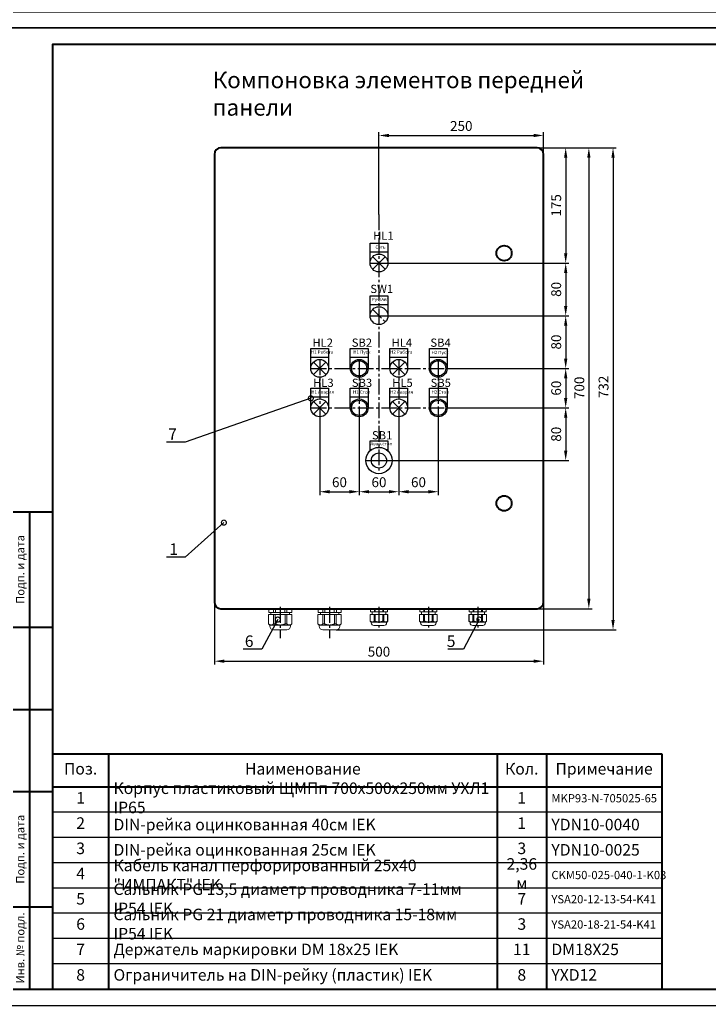
# Model space of a CAD drawing. Units: millimetres. Extents: x 2850 to 5627, y -13987 to 4427.
# Drawn here: x 3280 to 3489, y -13689 to -13390 of the extents above; entities that cross this region are included whole.
import ezdxf
from ezdxf import colors
from ezdxf.entities.mleader import LeaderData, LeaderLine
from ezdxf.enums import TextEntityAlignment as Align
from ezdxf.math import Vec2, Vec3

# ---------------------------------------------------------------- set-up
doc = ezdxf.new("R2010")
doc.units = ezdxf.units.MM
doc.linetypes.add('CENTER2', pattern=[28.575, 19.05, -3.175, 3.175, -3.175])
doc.linetypes.add('JIS_02_0.7', pattern=[1.35, 0.75, -0.6])
doc.layers.add('Рамка', color=7, linetype='Continuous')
doc.layers.add('Схемы', color=7, linetype='Continuous')
doc.styles.add('GOST', font='GOST.ttf')
doc.styles.get("Standard").update_dxf_attribs({"font": 'arial.ttf'})
doc.dimstyles.new('GOST', dxfattribs={"dimtxt": 3, "dimasz": 3, "dimexe": 3, "dimexo": 1.5, "dimgap": 1, "dimtad": 1, "dimtoh": 1, "dimdec": 1, "dimdsep": 46, "dimtxsty": 'GOST', "dimcen": -2.5, "dimadec": 0, "dimazin": 0, "dimtm": 1e-09, "dimtfac": 1, "dimtdec": 1, "dimtmove": 0, "dimatfit": 3, "dimfxl": 1, "dimarcsym": 0})

# ---------------------------------------------------------------- blocks, each defined once
blk = doc.blocks.new('GOST_A3_H1')
at = {"layer": 'Defpoints'}
blk.add_lwpolyline([(0, -297), (420, -297), (420, 0), (0, 0)], close=True, dxfattribs=at)
at = {"layer": 'Рамка', "lineweight": 40}
for p, q in [((8, -147), (20, -147)), ((13, -147), (13, -292)), ((8, -182), (20, -182)), ((8, -207), (20, -207)), ((8, -232), (20, -232)), ((8, -267), (20, -267)), ((8, -292), (20, -292))]:
    blk.add_line(p, q, dxfattribs=at)
blk.add_lwpolyline([(415, -5), (20, -5), (20, -292), (415, -292), (415, -5)], dxfattribs=at)
at = {"layer": 'Рамка', "ltscale": 100, "char_height": 2.5, "attachment_point": 5, "rotation": 90, "style": 'GOST'}
for s, insert, width in [('Подп. и дата', (10.5, -164.5), 35), ('Подп. и дата', (10.5, -249.5), 35), ('Инв. № подл.', (10.5, -279.5), 25)]:
    blk.add_mtext(s, dxfattribs=dict(at, insert=insert, width=width))
at = {"layer": 'Рамка', "style": 'GOST'}
for tag, height, p in [('COD', 5, (354.54, -245.08)), ('DES', 2.5, (258.5, -264.5)), ('D_DATA', 2.5, (290, -264.5)), ('C_DATA', 2.5, (290, -269.5)), ('RAW', 4, (329.74, -285.36)), ('SUP', 4, (390, -284.5)), ('APR', 2.5, (258.5, -289.5)), ('A_DATA', 2.5, (290, -289.5))]:
    blk.add_attdef(tag, text='', height=height, dxfattribs=at).set_placement(p, align=Align.MIDDLE_CENTER)
at = {"layer": 'Рамка', "lineweight": 30, "flags": 104}
blk.add_attdef('NAM', text='', height=4, dxfattribs=at).set_placement((329.43, -264.83), align=Align.MIDDLE_CENTER)
blk = doc.blocks.new('_DotSmall')
at = {"color": 0, "linetype": 'ByBlock', "const_width": 0.5}
blk.add_lwpolyline([(-0.0625, 0, 1), (0.0625, 0, 1)], format="xyb", close=True, dxfattribs=at)
blk = doc.blocks.new('*D927')
at = {"color": 0, "lineweight": -2, "ltscale": 0.25, "transparency": 16777216}
for p, q in [((3339.02, -13567.03), (3339.02, -13585.98)), ((3439.02, -13567.03), (3439.02, -13585.98)), ((3342.02, -13584.98), (3436.02, -13584.98))]:
    blk.add_line(p, q, dxfattribs=at)
at = {"color": 0, "ltscale": 0.25, "transparency": 16777216}
for points in [[(3342.02, -13584.48), (3342.02, -13585.48), (3339.02, -13584.98)], [(3436.02, -13584.48), (3436.02, -13585.48), (3439.02, -13584.98)]]:
    blk.add_solid(points, dxfattribs=at)
at = {"layer": 'Defpoints', "color": 0, "ltscale": 0.25, "transparency": 16777216}
for p in [(3339.02, -13567.03), (3439.02, -13567.03), (3439.02, -13584.98)]:
    blk.add_point(p, dxfattribs=at)
at = {"color": 0, "ltscale": 0.25, "transparency": 16777216, "insert": (3389.02, -13582.48), "char_height": 3, "attachment_point": 5, "style": 'GOST'}
blk.add_mtext('500', dxfattribs=at)
blk = doc.blocks.new('*D928')
at = {"color": 0, "lineweight": -2, "ltscale": 0.25, "transparency": 16777216}
for p, q in [((3437.02, -13429.03), (3461.11, -13429.03)), ((3460.11, -13432.03), (3460.11, -13572.43)), ((3376.05, -13575.43), (3461.11, -13575.43))]:
    blk.add_line(p, q, dxfattribs=at)
at = {"color": 0, "ltscale": 0.25, "transparency": 16777216}
for points in [[(3459.61, -13432.03), (3460.61, -13432.03), (3460.11, -13429.03)], [(3459.61, -13572.43), (3460.61, -13572.43), (3460.11, -13575.43)]]:
    blk.add_solid(points, dxfattribs=at)
at = {"layer": 'Defpoints', "color": 0, "ltscale": 0.25, "transparency": 16777216}
for p in [(3437.02, -13429.03), (3376.05, -13575.43), (3460.11, -13575.43)]:
    blk.add_point(p, dxfattribs=at)
at = {"color": 0, "ltscale": 0.25, "transparency": 16777216, "insert": (3457.61, -13501.66), "char_height": 3, "attachment_point": 5, "rotation": 90, "style": 'GOST'}
blk.add_mtext('732', dxfattribs=at)
blk = doc.blocks.new('*D929')
at = {"layer": 'Defpoints', "color": 0, "transparency": 16777216}
for p in [(3437.02, -13429.03), (3389.02, -13464.03), (3445.73, -13464.03)]:
    blk.add_point(p, dxfattribs=at)
at = {"layer": 'Схемы', "color": 0, "lineweight": -2, "transparency": 16777216}
for p, q in [((3437.02, -13429.03), (3446.73, -13429.03)), ((3445.73, -13432.03), (3445.73, -13461.03)), ((3389.02, -13464.03), (3446.73, -13464.03))]:
    blk.add_line(p, q, dxfattribs=at)
at = {"layer": 'Схемы', "color": 0, "transparency": 16777216}
for points in [[(3445.23, -13432.03), (3446.23, -13432.03), (3445.73, -13429.03)], [(3445.23, -13461.03), (3446.23, -13461.03), (3445.73, -13464.03)]]:
    blk.add_solid(points, dxfattribs=at)
at = {"layer": 'Схемы', "color": 0, "transparency": 16777216, "insert": (3443.23, -13446.51), "char_height": 3, "attachment_point": 5, "rotation": 90, "style": 'GOST'}
blk.add_mtext('175', dxfattribs=at)
blk = doc.blocks.new('*D930')
at = {"layer": 'Defpoints', "color": 0, "transparency": 16777216}
for p in [(3386.32, -13480.03), (3409.72, -13496.03), (3445.73, -13496.03)]:
    blk.add_point(p, dxfattribs=at)
at = {"layer": 'Схемы', "color": 0, "lineweight": -2, "transparency": 16777216}
for p, q in [((3386.32, -13480.03), (3446.73, -13480.03)), ((3445.73, -13483.03), (3445.73, -13493.03)), ((3409.72, -13496.03), (3446.73, -13496.03))]:
    blk.add_line(p, q, dxfattribs=at)
at = {"layer": 'Схемы', "color": 0, "transparency": 16777216}
for points in [[(3445.23, -13483.03), (3446.23, -13483.03), (3445.73, -13480.03)], [(3445.23, -13493.03), (3446.23, -13493.03), (3445.73, -13496.03)]]:
    blk.add_solid(points, dxfattribs=at)
at = {"layer": 'Схемы', "color": 0, "transparency": 16777216, "insert": (3443.23, -13488.03), "char_height": 3, "attachment_point": 5, "rotation": 90, "style": 'GOST'}
blk.add_mtext('80', dxfattribs=at)
blk = doc.blocks.new('*D931')
at = {"layer": 'Defpoints', "color": 0, "transparency": 16777216}
for p in [(3409.72, -13496.03), (3409.72, -13508.03), (3445.73, -13508.03)]:
    blk.add_point(p, dxfattribs=at)
at = {"layer": 'Схемы', "color": 0, "lineweight": -2, "transparency": 16777216}
for p, q in [((3409.72, -13496.03), (3446.73, -13496.03)), ((3445.73, -13499.03), (3445.73, -13505.03)), ((3409.72, -13508.03), (3446.73, -13508.03))]:
    blk.add_line(p, q, dxfattribs=at)
at = {"layer": 'Схемы', "color": 0, "transparency": 16777216}
for points in [[(3445.23, -13499.03), (3446.23, -13499.03), (3445.73, -13496.03)], [(3445.23, -13505.03), (3446.23, -13505.03), (3445.73, -13508.03)]]:
    blk.add_solid(points, dxfattribs=at)
at = {"layer": 'Схемы', "color": 0, "transparency": 16777216, "insert": (3443.23, -13502.03), "char_height": 3, "attachment_point": 5, "rotation": 90, "style": 'GOST'}
blk.add_mtext('60', dxfattribs=at)
blk = doc.blocks.new('*D932')
at = {"layer": 'Defpoints', "color": 0, "transparency": 16777216}
for p in [(3395.02, -13510.73), (3407.02, -13510.73), (3407.02, -13533.5)]:
    blk.add_point(p, dxfattribs=at)
at = {"layer": 'Схемы', "color": 0, "lineweight": -2, "transparency": 16777216}
for p, q in [((3395.02, -13510.73), (3395.02, -13534.5)), ((3407.02, -13510.73), (3407.02, -13534.5)), ((3398.02, -13533.5), (3404.02, -13533.5))]:
    blk.add_line(p, q, dxfattribs=at)
at = {"layer": 'Схемы', "color": 0, "transparency": 16777216}
for points in [[(3398.02, -13533), (3398.02, -13534), (3395.02, -13533.5)], [(3404.02, -13533), (3404.02, -13534), (3407.02, -13533.5)]]:
    blk.add_solid(points, dxfattribs=at)
at = {"layer": 'Схемы', "color": 0, "transparency": 16777216, "insert": (3401.02, -13531), "char_height": 3, "attachment_point": 5, "style": 'GOST'}
blk.add_mtext('60', dxfattribs=at)
blk = doc.blocks.new('*D933')
at = {"layer": 'Defpoints', "color": 0, "transparency": 16777216}
for p in [(3371.02, -13510.73), (3383.02, -13510.73), (3383.02, -13533.5)]:
    blk.add_point(p, dxfattribs=at)
at = {"layer": 'Схемы', "color": 0, "lineweight": -2, "transparency": 16777216}
for p, q in [((3371.02, -13510.73), (3371.02, -13534.5)), ((3383.02, -13510.73), (3383.02, -13534.5)), ((3374.02, -13533.5), (3380.02, -13533.5))]:
    blk.add_line(p, q, dxfattribs=at)
at = {"layer": 'Схемы', "color": 0, "transparency": 16777216}
for points in [[(3374.02, -13533), (3374.02, -13534), (3371.02, -13533.5)], [(3380.02, -13533), (3380.02, -13534), (3383.02, -13533.5)]]:
    blk.add_solid(points, dxfattribs=at)
at = {"layer": 'Схемы', "color": 0, "transparency": 16777216, "insert": (3377.02, -13531), "char_height": 3, "attachment_point": 5, "style": 'GOST'}
blk.add_mtext('60', dxfattribs=at)
blk = doc.blocks.new('*D934')
at = {"layer": 'Defpoints', "color": 0, "transparency": 16777216}
for p in [(3383.02, -13510.73), (3395.02, -13510.73), (3395.02, -13533.5)]:
    blk.add_point(p, dxfattribs=at)
at = {"layer": 'Схемы', "color": 0, "lineweight": -2, "transparency": 16777216}
for p, q in [((3383.02, -13510.73), (3383.02, -13534.5)), ((3395.02, -13510.73), (3395.02, -13534.5)), ((3386.02, -13533.5), (3392.02, -13533.5))]:
    blk.add_line(p, q, dxfattribs=at)
at = {"layer": 'Схемы', "color": 0, "transparency": 16777216}
for points in [[(3386.02, -13533), (3386.02, -13534), (3383.02, -13533.5)], [(3392.02, -13533), (3392.02, -13534), (3395.02, -13533.5)]]:
    blk.add_solid(points, dxfattribs=at)
at = {"layer": 'Схемы', "color": 0, "transparency": 16777216, "insert": (3389.02, -13531), "char_height": 3, "attachment_point": 5, "style": 'GOST'}
blk.add_mtext('60', dxfattribs=at)
blk = doc.blocks.new('*D935')
at = {"layer": 'Defpoints', "color": 0, "transparency": 16777216}
for p in [(3386.32, -13464.03), (3386.32, -13480.03), (3445.73, -13480.03)]:
    blk.add_point(p, dxfattribs=at)
at = {"layer": 'Схемы', "color": 0, "lineweight": -2, "transparency": 16777216}
for p, q in [((3386.32, -13464.03), (3446.73, -13464.03)), ((3445.73, -13467.03), (3445.73, -13477.03)), ((3386.32, -13480.03), (3446.73, -13480.03))]:
    blk.add_line(p, q, dxfattribs=at)
at = {"layer": 'Схемы', "color": 0, "transparency": 16777216}
for points in [[(3445.23, -13467.03), (3446.23, -13467.03), (3445.73, -13464.03)], [(3445.23, -13477.03), (3446.23, -13477.03), (3445.73, -13480.03)]]:
    blk.add_solid(points, dxfattribs=at)
at = {"layer": 'Схемы', "color": 0, "transparency": 16777216, "insert": (3443.23, -13472.03), "char_height": 3, "attachment_point": 5, "rotation": 90, "style": 'GOST'}
blk.add_mtext('80', dxfattribs=at)
blk = doc.blocks.new('*D936')
at = {"layer": 'Defpoints', "color": 0, "transparency": 16777216}
for p in [(3409.72, -13508.03), (3385.02, -13524.03), (3445.73, -13524.03)]:
    blk.add_point(p, dxfattribs=at)
at = {"layer": 'Схемы', "color": 0, "lineweight": -2, "transparency": 16777216}
for p, q in [((3409.72, -13508.03), (3446.73, -13508.03)), ((3445.73, -13511.03), (3445.73, -13521.03)), ((3385.02, -13524.03), (3446.73, -13524.03))]:
    blk.add_line(p, q, dxfattribs=at)
at = {"layer": 'Схемы', "color": 0, "transparency": 16777216}
for points in [[(3445.23, -13511.03), (3446.23, -13511.03), (3445.73, -13508.03)], [(3445.23, -13521.03), (3446.23, -13521.03), (3445.73, -13524.03)]]:
    blk.add_solid(points, dxfattribs=at)
at = {"layer": 'Схемы', "color": 0, "transparency": 16777216, "insert": (3443.23, -13516.03), "char_height": 3, "attachment_point": 5, "rotation": 90, "style": 'GOST'}
blk.add_mtext('80', dxfattribs=at)
blk = doc.blocks.new('*U87')
for p, q in [((-13.5, 0), (-13.5, 30)), ((-13.5, 30), (13.5, 30)), ((13.5, 30), (13.5, 0)), ((-13.5, 17), (13.5, 17)), ((-9.5, 9.5), (9.5, -9.5)), ((9.5, 9.5), (-9.5, -9.5))]:
    blk.add_line(p, q)
blk.add_circle((0, 0), 13.5)
blk = doc.blocks.new('*U89')
for p, q in [((-13.5, 0), (-13.5, 30)), ((-13.5, 30), (13.5, 30)), ((13.5, 30), (13.5, 0)), ((-13.5, 17), (13.5, 17)), ((-9.5, 9.5), (9.5, -9.5)), ((9.5, 9.5), (-9.5, -9.5))]:
    blk.add_line(p, q)
blk.add_circle((0, 0), 13.5)
blk = doc.blocks.new('BTB60-BA')
for p, q in [((-13.5, 0), (-13.5, 30)), ((-13.5, 30), (13.5, 30)), ((13.5, 30), (13.5, 0)), ((-13.5, 17), (13.5, 17))]:
    blk.add_line(p, q)
for radius in [13.5, 11.5]:
    blk.add_circle((0, 0), radius)
blk = doc.blocks.new('LAY5-BD22')
for p, q in [((-13.5, 0), (-13.5, 30)), ((-13.5, 30), (13.5, 30)), ((13.5, 30), (13.5, 0)), ((-13.5, 17), (13.5, 17))]:
    blk.add_line(p, q)
at = {"linetype": 'CENTER2'}
blk.add_line((-9.5, 9.5), (9.5, -9.5), dxfattribs=at)
blk.add_circle((0, 0), 13.5)
blk = doc.blocks.new('*U88')
for p, q in [((-13.5, 0), (-13.5, 30)), ((-13.5, 30), (13.5, 30)), ((13.5, 30), (13.5, 0)), ((-13.5, 17), (13.5, 17)), ((-9.5, 9.5), (9.5, -9.5)), ((9.5, 9.5), (-9.5, -9.5))]:
    blk.add_line(p, q)
blk.add_circle((0, 0), 13.5)
blk = doc.blocks.new('*U90')
for p, q in [((-13.5, 0), (-13.5, 30)), ((-13.5, 30), (13.5, 30)), ((13.5, 30), (13.5, 0)), ((-13.5, 17), (13.5, 17)), ((-9.5, 9.5), (9.5, -9.5)), ((9.5, 9.5), (-9.5, -9.5))]:
    blk.add_line(p, q)
blk.add_circle((0, 0), 13.5)
blk = doc.blocks.new('*U112')
at = {"color": 0, "linetype": 'Continuous', "lineweight": 0}
for p, q in [((-12.8, 0), (-12.8, -4.6)), ((-12.7, 0), (-12.8, 0)), ((-12.8, 0), (-12.8, 0)), ((-12.8, -4.6), (-12.8, 0)), ((-12.7, 0), (-7.2, 0)), ((-7, 0), (-7.2, 0)), ((-5.8, 0), (-7, 0)), ((-7, 0), (-7, -4.6)), ((-5.6, 0), (-5.8, 0)), ((-5.8, -4.6), (-5.8, 0)), ((-5.6, 0), (0, 0)), ((0, 0), (5.6, 0)), ((5.8, 0), (5.6, 0)), ((7, 0), (5.8, 0)), ((5.8, 0), (5.8, -4.6)), ((7.2, 0), (7, 0)), ((7, -4.6), (7, 0)), ((7.2, 0), (12.7, 0)), ((12.8, 0), (12.7, 0)), ((12.8, 0), (12.8, 0)), ((12.8, 0), (12.8, -4.6)), ((12.8, 0), (12.8, -4.6)), ((-13.3, -18.9), (-13.3, -8.7)), ((-13.3, -8.7), (-13.2, -8.7)), ((-13.2, -8.7), (-13.2, -18.9)), ((-7.3, -8.7), (-13.2, -8.7)), ((-12.8, -4.6), (-12.8, -4.6)), ((-7, -4.6), (-12.8, -4.6)), ((-10.2, -8.7), (-10.2, -4.6)), ((-7.3, -8.7), (-5.9, -8.7)), ((-7.3, -18.9), (-7.3, -8.7)), ((-5.8, -4.6), (-7, -4.6)), ((5.9, -8.7), (-5.9, -8.7)), ((-5.9, -8.7), (-5.9, -18.9)), ((5.8, -4.6), (-5.8, -4.6)), ((7, -4.6), (5.8, -4.6)), ((5.9, -8.7), (7.3, -8.7)), ((5.9, -18.9), (5.9, -8.7)), ((12.8, -4.6), (7, -4.6)), ((13.2, -8.7), (7.3, -8.7)), ((7.3, -8.7), (7.3, -18.9)), ((10.2, -8.7), (10.2, -4.6)), ((12.8, -4.6), (12.8, -4.6)), ((13.2, -8.7), (13.3, -8.7)), ((13.2, -18.9), (13.2, -8.7)), ((13.3, -18.9), (13.3, -8.7)), ((-11.7, -20.4), (-13.3, -18.9)), ((-13.3, -18.9), (-13.2, -18.9)), ((-11.7, -21.4), (-11.7, -20.4)), ((-11.7, -20.4), (11.7, -20.4)), ((-7.6, -25.5), (7.6, -25.5)), ((-7.3, -18.9), (-5.9, -18.9)), ((5.9, -18.9), (7.3, -18.9)), ((11.7, -20.4), (13.3, -18.9)), ((11.7, -21.4), (11.7, -20.4)), ((13.2, -18.9), (13.3, -18.9))]:
    blk.add_line(p, q, dxfattribs=at)
for centre, start, end in [((-7.6, -21.4), 180, 270), ((7.6, -21.4), 270, 0)]:
    blk.add_arc(centre, 4.08, start, end, dxfattribs=at)
for points in [[(-7.3, -18.9), (-10.3, -21.5), (-13.2, -18.9)], [(5.9, -18.9), (0, -21.5), (-5.9, -18.9)], [(13.2, -18.9), (10.3, -21.5), (7.3, -18.9)]]:
    blk.add_rational_spline(points, [1.4462474645, 1.61383837241, 1.4462474645], degree=2, dxfattribs=at)
blk = doc.blocks.new('*D937')
at = {"color": 0, "lineweight": -2, "ltscale": 0.25, "transparency": 16777216}
for p, q in [((3389.02, -13449.24), (3389.02, -13424.28)), ((3392.02, -13425.28), (3436.02, -13425.28)), ((3439.02, -13430.99), (3439.02, -13424.28))]:
    blk.add_line(p, q, dxfattribs=at)
at = {"color": 0, "ltscale": 0.25, "transparency": 16777216}
for points in [[(3392.02, -13424.78), (3392.02, -13425.78), (3389.02, -13425.28)], [(3436.02, -13424.78), (3436.02, -13425.78), (3439.02, -13425.28)]]:
    blk.add_solid(points, dxfattribs=at)
at = {"layer": 'Defpoints', "color": 0, "ltscale": 0.25, "transparency": 16777216}
for p in [(3439.02, -13425.28), (3439.02, -13430.99), (3389.02, -13449.24)]:
    blk.add_point(p, dxfattribs=at)
at = {"color": 0, "ltscale": 0.25, "transparency": 16777216, "insert": (3414.02, -13422.78), "char_height": 3, "attachment_point": 5, "style": 'GOST'}
blk.add_mtext('250', dxfattribs=at)
blk = doc.blocks.new('*U79')
for p, q in [((-13.5, 0), (-13.5, 30)), ((-13.5, 30), (13.5, 30)), ((13.5, 30), (13.5, 0)), ((-13.5, 17), (13.5, 17)), ((-9.5, 9.5), (9.5, -9.5)), ((9.5, 9.5), (-9.5, -9.5))]:
    blk.add_line(p, q)
blk.add_circle((0, 0), 13.5)
blk = doc.blocks.new('*D938')
at = {"color": 0, "lineweight": -2, "ltscale": 0.25, "transparency": 16777216}
for p, q in [((3437.02, -13429.03), (3453.76, -13429.03)), ((3452.76, -13432.03), (3452.76, -13566.03)), ((3437.02, -13569.03), (3453.76, -13569.03))]:
    blk.add_line(p, q, dxfattribs=at)
at = {"color": 0, "ltscale": 0.25, "transparency": 16777216}
for points in [[(3452.26, -13432.03), (3453.26, -13432.03), (3452.76, -13429.03)], [(3452.26, -13566.03), (3453.26, -13566.03), (3452.76, -13569.03)]]:
    blk.add_solid(points, dxfattribs=at)
at = {"layer": 'Defpoints', "color": 0, "ltscale": 0.25, "transparency": 16777216}
for p in [(3437.02, -13429.03), (3437.02, -13569.03), (3452.76, -13569.03)]:
    blk.add_point(p, dxfattribs=at)
at = {"color": 0, "ltscale": 0.25, "transparency": 16777216, "insert": (3450.26, -13501.94), "char_height": 3, "attachment_point": 5, "rotation": 90, "style": 'GOST'}
blk.add_mtext('700', dxfattribs=at)
blk = doc.blocks.new('*U210')
at = {"color": 0, "linetype": 'Continuous', "lineweight": 0}
for p, q in [((-0.689, 0), (-0.685, 0)), ((-0.689, 0), (-0.689, -0.236)), ((-0.685, 0), (-0.672, 0)), ((-0.419, 0), (-0.406, 0)), ((-0.406, 0), (-0.279, 0)), ((-0.406, -0.236), (-0.406, 0)), ((-0.279, 0), (-0.254, 0)), ((-0.279, 0), (-0.279, -0.236)), ((0, 0), (-0.254, 0)), ((0.254, 0), (0, 0)), ((0.254, 0), (0.279, 0)), ((0.279, 0), (0.406, 0)), ((0.279, -0.236), (0.279, 0)), ((0.406, 0), (0.419, 0)), ((0.406, 0), (0.406, -0.236)), ((0.672, 0), (0.419, 0)), ((0.672, 0), (0.685, 0)), ((0.685, 0), (0.689, 0)), ((0.689, 0), (0.689, -0.236)), ((-0.697, -0.354), (-0.699, -0.354)), ((-0.699, -0.909), (-0.699, -0.354)), ((-0.394, -0.354), (-0.697, -0.354)), ((-0.689, -0.236), (-0.685, -0.236)), ((-0.685, -0.236), (-0.406, -0.236)), ((-0.419, 0), (-0.672, 0)), ((-0.551, -0.354), (-0.551, -0.236)), ((-0.406, -0.236), (-0.279, -0.236)), ((-0.303, -0.354), (-0.394, -0.354)), ((-0.394, -0.909), (-0.394, -0.354)), ((0.303, -0.354), (-0.303, -0.354)), ((-0.303, -0.354), (-0.303, -0.909)), ((-0.279, -0.236), (0.279, -0.236)), ((0.279, -0.236), (0.406, -0.236)), ((0.394, -0.354), (0.303, -0.354)), ((0.303, -0.909), (0.303, -0.354)), ((0.394, -0.354), (0.394, -0.909)), ((0.697, -0.354), (0.394, -0.354)), ((0.406, -0.236), (0.685, -0.236)), ((0.551, -0.354), (0.551, -0.236)), ((0.685, -0.236), (0.689, -0.236)), ((0.699, -0.354), (0.697, -0.354)), ((0.699, -0.909), (0.699, -0.354)), ((-0.616, -0.992), (-0.699, -0.909)), ((-0.697, -0.909), (-0.699, -0.909)), ((-0.616, -1.043), (-0.616, -0.992)), ((0.616, -0.992), (-0.616, -0.992)), ((-0.303, -0.909), (-0.394, -0.909)), ((0.394, -0.909), (0.303, -0.909)), ((0.616, -0.992), (0.699, -0.909)), ((0.616, -1.043), (0.616, -0.992)), ((0.699, -0.909), (0.697, -0.909)), ((0.4, -1.26), (-0.4, -1.26))]:
    blk.add_line(p, q, dxfattribs=at)
for centre, start, end in [((-0.4, -1.043), 180, 270), ((0.4, -1.043), 270, 0)]:
    blk.add_arc(centre, 0.217, start, end, dxfattribs=at)
for points in [[(-0.394, -0.909), (-0.546, -1.04), (-0.697, -0.909)], [(0.303, -0.909), (0, -1.04), (-0.303, -0.909)], [(0.697, -0.909), (0.546, -1.04), (0.394, -0.909)]]:
    blk.add_rational_spline(points, [1.44740740741, 1.60571759259, 1.44740740741], degree=2, dxfattribs=at)
blk = doc.blocks.new('*U211')
at = {"color": 0, "linetype": 'Continuous', "lineweight": 0}
for p, q in [((-0.689, 0), (-0.685, 0)), ((-0.689, 0), (-0.689, -0.236)), ((-0.685, 0), (-0.672, 0)), ((-0.419, 0), (-0.406, 0)), ((-0.406, 0), (-0.279, 0)), ((-0.406, -0.236), (-0.406, 0)), ((-0.279, 0), (-0.254, 0)), ((-0.279, 0), (-0.279, -0.236)), ((0, 0), (-0.254, 0)), ((0.254, 0), (0, 0)), ((0.254, 0), (0.279, 0)), ((0.279, 0), (0.406, 0)), ((0.279, -0.236), (0.279, 0)), ((0.406, 0), (0.419, 0)), ((0.406, 0), (0.406, -0.236)), ((0.672, 0), (0.419, 0)), ((0.672, 0), (0.685, 0)), ((0.685, 0), (0.689, 0)), ((0.689, 0), (0.689, -0.236)), ((-0.697, -0.354), (-0.699, -0.354)), ((-0.699, -0.909), (-0.699, -0.354)), ((-0.394, -0.354), (-0.697, -0.354)), ((-0.689, -0.236), (-0.685, -0.236)), ((-0.685, -0.236), (-0.406, -0.236)), ((-0.419, 0), (-0.672, 0)), ((-0.551, -0.354), (-0.551, -0.236)), ((-0.406, -0.236), (-0.279, -0.236)), ((-0.303, -0.354), (-0.394, -0.354)), ((-0.394, -0.909), (-0.394, -0.354)), ((0.303, -0.354), (-0.303, -0.354)), ((-0.303, -0.354), (-0.303, -0.909)), ((-0.279, -0.236), (0.279, -0.236)), ((0.279, -0.236), (0.406, -0.236)), ((0.394, -0.354), (0.303, -0.354)), ((0.303, -0.909), (0.303, -0.354)), ((0.394, -0.354), (0.394, -0.909)), ((0.697, -0.354), (0.394, -0.354)), ((0.406, -0.236), (0.685, -0.236)), ((0.551, -0.354), (0.551, -0.236)), ((0.685, -0.236), (0.689, -0.236)), ((0.699, -0.354), (0.697, -0.354)), ((0.699, -0.909), (0.699, -0.354)), ((-0.616, -0.992), (-0.699, -0.909)), ((-0.697, -0.909), (-0.699, -0.909)), ((-0.616, -1.043), (-0.616, -0.992)), ((0.616, -0.992), (-0.616, -0.992)), ((-0.303, -0.909), (-0.394, -0.909)), ((0.394, -0.909), (0.303, -0.909)), ((0.616, -0.992), (0.699, -0.909)), ((0.616, -1.043), (0.616, -0.992)), ((0.699, -0.909), (0.697, -0.909)), ((0.4, -1.26), (-0.4, -1.26))]:
    blk.add_line(p, q, dxfattribs=at)
for centre, start, end in [((-0.4, -1.043), 180, 270), ((0.4, -1.043), 270, 0)]:
    blk.add_arc(centre, 0.217, start, end, dxfattribs=at)
for points in [[(-0.394, -0.909), (-0.546, -1.04), (-0.697, -0.909)], [(0.303, -0.909), (0, -1.04), (-0.303, -0.909)], [(0.697, -0.909), (0.546, -1.04), (0.394, -0.909)]]:
    blk.add_rational_spline(points, [1.44740740741, 1.60571759259, 1.44740740741], degree=2, dxfattribs=at)
blk = doc.blocks.new('*T1083')
at = {"color": 0, "lineweight": 40, "transparency": 16777216}
for p, q in [((0, 0), (185, 0)), ((0, 0), (0, -10)), ((17, 0), (17, -10)), ((135, 0), (135, -10)), ((150, 0), (150, -10)), ((185, 0), (185, -10)), ((135, -56), (135, -71.49)), ((185, -56), (185, -63.75))]:
    blk.add_line(p, q, dxfattribs=at)
at = {"lineweight": 40, "transparency": 16777216}
for p, q in [((0, -10), (185, -10)), ((0, -10), (0, -71.49)), ((17, -10), (17, -71.49)), ((135, -10), (135, -56)), ((150, -10), (150, -71.49)), ((185, -10), (185, -56)), ((185, -63.75), (185, -71.49)), ((0, -71.49), (17, -71.49)), ((135, -71.49), (150, -71.49))]:
    blk.add_line(p, q, dxfattribs=at)
at = {"transparency": 16777216}
for p, q in [((0, -17.67), (185, -17.67)), ((0, -25.33), (185, -25.33)), ((0, -33), (185, -33)), ((0, -40.67), (185, -40.67)), ((0, -48.33), (185, -48.33)), ((0, -56), (185, -56)), ((0, -63.75), (17, -63.75))]:
    blk.add_line(p, q, dxfattribs=at)
at = {"color": 0, "lineweight": -2, "transparency": 16777216}
for p, q in [((17, -63.75), (185, -63.75)), ((17, -71.49), (135, -71.49)), ((150, -71.49), (185, -71.49))]:
    blk.add_line(p, q, dxfattribs=at)
at = {"color": 0, "linetype": 'JIS_02_0.7', "lineweight": 20, "transparency": 16777216, "style": 'GOST'}
for s, insert, char_height, width, attachment_point in [('Поз.', (8.5, -5), 3.5, 14, 5), ('Наименование', (76, -5), 3.5, 115, 5), ('Кол.', (142.5, -5), 3.5, 12, 5), ('Примечание', (167.5, -5), 3.5, 32, 5), ('1', (8.5, -13.83), 3.5, 14, 5), ('1', (142.5, -13.83), 3.5, 12, 5), ('MKP93-N-705025-65^J', (151.5, -13.83), 2.5, 32, 4), ('2', (8.5, -21.5), 3.5, 14, 5), ('{\\C256;DIN-рейка оцинкованная 40см IEK}', (18.5, -21.5), 3.5, 115, 4), ('1', (142.5, -21.5), 3.5, 12, 5), ('{\\C256;YDN10-0040}', (151.5, -21.5), 3.5, 32, 4), ('3', (8.5, -29.17), 3.5, 14, 5), ('3', (142.5, -29.17), 3.5, 12, 5), ('{\\C256;DIN-рейка оцинкованная 25см IEK}', (18.5, -29.17), 3.5, 115, 4), ('{\\C256;YDN10-0025}', (151.5, -29.17), 3.5, 32, 4), ('{\\C256;Кабель канал перфорированный 25х40 "ИМПАКТ" IEK}', (18.5, -36.83), 3.5, 115, 4), ('2,36 м', (142.5, -36.83), 3.5, 12, 5), ('4', (8.5, -36.83), 3.5, 14, 5), ('{\\C256;CKM50-025-040-1-K03}', (151.5, -36.83), 2.5, 32, 4), ('Сальник PG 13,5 диаметр проводника 7-11мм IP54 IEK', (18.5, -44.5), 3.5, 115, 4), ('5', (8.5, -44.5), 3.5, 14, 5), ('7', (142.5, -44.5), 3.5, 12, 5), ('YSA20-12-13-54-K41', (151.5, -44.5), 2.5, 32, 4), ('Сальник PG 21 диаметр проводника 15-18мм IP54 IEK', (18.5, -52.17), 3.5, 115, 4), ('6', (8.5, -52.17), 3.5, 14, 5), ('3', (142.5, -52.17), 3.5, 12, 5), ('YSA20-18-21-54-K41', (151.5, -52.17), 2.5, 32, 4), ('7', (8.5, -59.87), 3.5, 14, 5), ('Держатель маркировки DM 18x25 IEK', (18.5, -59.87), 3.5, 115, 4), ('11', (142.5, -59.87), 3.5, 12, 5), ('DM18X25', (151.5, -59.87), 3.5, 32, 4), ('8', (8.5, -67.62), 3.5, 14, 5), ('Ограничитель на DIN-рейку (пластик) IEK', (18.5, -67.62), 3.5, 115, 4), ('8', (142.5, -67.62), 3.5, 12, 5), ('YXD12', (151.5, -67.62), 3.5, 32, 4)]:
    blk.add_mtext(s, dxfattribs=dict(at, insert=insert, char_height=char_height, width=width, attachment_point=attachment_point))
at = {"linetype": 'JIS_02_0.7', "lineweight": 20, "transparency": 16777216, "insert": (18.5, -13.83), "char_height": 3.5, "width": 115, "attachment_point": 4, "style": 'GOST'}
blk.add_mtext('Корпус пластиковый ЩМПп 700х500х250мм УХЛ1 IP65', dxfattribs=at)

msp = doc.modelspace()

# ---------------------------------------------------------------- linework, layer by layer
at = {"lineweight": 40}
for p, q in [((3437.016, -13429.026), (3341.016, -13429.026)), ((3339.016, -13431.026), (3339.016, -13567.026)), ((3439.016, -13567.026), (3439.016, -13431.026)), ((3341.016, -13569.026), (3437.016, -13569.026))]:
    msp.add_line(p, q, dxfattribs=at)
for p, q in [((3386.316, -13521.08), (3386.316, -13518.026)), ((3386.316, -13518.026), (3391.716, -13518.026)), ((3391.716, -13518.026), (3391.716, -13521.08)), ((3386.316, -13520.626), (3386.915, -13520.626)), ((3391.116, -13520.626), (3391.716, -13520.626))]:
    msp.add_line(p, q)
for centre in [(3427.016, -13461.026), (3427.016, -13537.026)]:
    msp.add_circle(centre, 2.3, dxfattribs=at)
for radius in [3.996, 2.3]:
    msp.add_circle((3389.016, -13524.026), radius)
for centre, start, end in [((3341.016, -13431.026), 90, 180), ((3437.016, -13431.026), 0, 90), ((3341.016, -13567.026), 180, 270), ((3437.016, -13567.026), 270, 0)]:
    msp.add_arc(centre, 2, start, end, dxfattribs=at)
at = {"layer": 'Схемы', "color": 5, "linetype": 'CENTER2', "ltscale": 0.25}
for p, q in [((3389.016, -13449.238), (3389.016, -13528.022)), ((3371.016, -13493.326), (3371.016, -13510.726)), ((3383.016, -13493.326), (3383.016, -13510.726)), ((3395.016, -13493.326), (3395.016, -13510.726)), ((3407.016, -13493.326), (3407.016, -13510.726)), ((3368.316, -13496.026), (3409.716, -13496.026)), ((3368.316, -13508.026), (3409.716, -13508.026)), ((3359.016, -13568.515), (3359.016, -13577.99)), ((3374.016, -13568.515), (3374.016, -13577.99)), ((3389.016, -13568.515), (3389.016, -13574.784)), ((3404.016, -13568.515), (3404.016, -13574.784)), ((3419.016, -13568.515), (3419.016, -13574.784))]:
    msp.add_line(p, q, dxfattribs=at)

# ---------------------------------------------------------------- block references
for name, p in [('GOST_A3_H1', (3269.895, -13095.606)), ('GOST_A3_H1', (3269.895, -13392.606)), ('*T1083', (3289.895, -13613.111))]:
    msp.add_blockref(name, p)
for name, p, xscale, yscale, zscale in [('*U211', (3359.016, -13569.026), 5.08, 5.08, 5.08), ('*U210', (3374.016, -13569.026), 5.08, 5.08, 5.08), ('*U112', (3389.016, -13569.026), 0.2, 0.2, 0.2), ('*U112', (3404.016, -13569.026), 0.2, 0.2, 0.2), ('*U112', (3419.016, -13569.026), 0.2, 0.2, 0.2)]:
    msp.add_blockref(name, p, dxfattribs=dict(xscale=xscale, yscale=yscale, zscale=zscale))
at = {"layer": 'Схемы', "xscale": 0.2, "yscale": 0.2, "zscale": 0.2}
for name, p in [('*U79', (3389.016, -13464.026)), ('LAY5-BD22', (3389.016, -13480.026)), ('*U89', (3371.016, -13496.026)), ('BTB60-BA', (3383.016, -13496.026)), ('*U87', (3395.016, -13496.026)), ('BTB60-BA', (3407.016, -13496.026)), ('*U90', (3371.016, -13508.026)), ('BTB60-BA', (3383.016, -13508.026)), ('*U88', (3395.016, -13508.026)), ('BTB60-BA', (3407.016, -13508.026))]:
    msp.add_blockref(name, p, dxfattribs=at)

# ---------------------------------------------------------------- texts
at = {"layer": 'Схемы', "style": 'GOST'}
for s, height, p in [('HL1', 2.5, (3387.251, -13456.956)), ('Сеть', 1, (3387.934, -13459.677)), ('SW1', 2.5, (3386.395, -13473.134)), ('Руч/Авт', 1, (3386.84, -13475.602)), ('HL2', 2.5, (3368.814, -13489.465)), ('SB2', 2.5, (3380.754, -13489.465)), ('HL4', 2.5, (3392.849, -13489.465)), ('SB4', 2.5, (3404.639, -13489.465)), ('Н1 Работа', 1, (3368.351, -13491.573)), ('Н1 Пуск', 1, (3381.222, -13491.573)), ('Н2 Работа', 1, (3392.386, -13491.573)), ('Н2 Пуск', 1, (3404.974, -13491.703)), ('HL3', 2.5, (3369.021, -13501.66)), ('SB3', 2.5, (3380.783, -13501.66)), ('HL5', 2.5, (3393.042, -13501.66)), ('SB5', 2.5, (3404.705, -13501.66)), ('Н1 Авария', 1, (3368.466, -13503.667)), ('Н1 Стоп', 1, (3381.133, -13503.714)), ('Н2 Авария', 1, (3392.422, -13503.701)), ('Н2 Стоп', 1, (3404.991, -13503.725)), ('SB1', 2.5, (3386.895, -13517.597)), ('Авар.стоп', 1, (3386.426, -13519.395))]:
    msp.add_text(s, height=height, dxfattribs=at).set_placement(p)
at = {"layer": 'Схемы', "insert": (3338.499, -13405.917), "char_height": 5, "attachment_point": 1, "style": 'GOST'}
msp.add_mtext_dynamic_manual_height_columns('Компоновка элементов передней панели', width=123.4375, gutter_width=77.535, heights=[0], dxfattribs=at)

# ---------------------------------------------------------------- dimensions: what is measured, and where the dimension line sits
at = {"color": 5, "ltscale": 0.25}
for base, p1, p2, picture, middle in [((3439.016, -13425.276), (3389.016, -13449.238), (3439.016, -13430.988), '*D937', (3414.016, -13425.276)), ((3439.016, -13584.979), (3339.016, -13567.026), (3439.016, -13567.026), '*D927', (3389.016, -13584.979))]:
    dim = msp.add_linear_dim(base=base, p1=p1, p2=p2, dimstyle='GOST', override={"dimexe": 1, "dimexo": 0, "dimlfac": 5}, dxfattribs=at)
    dim.commit()
    dim.dimension.update_dxf_attribs({"geometry": picture, "text_midpoint": middle, "dimtype": 160})
for base, p2, picture, middle in [((3460.114, -13575.426), (3376.046, -13575.426), '*D928', (3460.114, -13501.665)), ((3452.761, -13569.026), (3437.016, -13569.026), '*D938', (3452.761, -13501.943))]:
    dim = msp.add_linear_dim(base=base, p1=(3437.016, -13429.026), p2=p2, angle=90, dimstyle='GOST', override={"dimexe": 1, "dimexo": 0, "dimlfac": 5}, dxfattribs=at)
    dim.commit()
    dim.dimension.update_dxf_attribs({"geometry": picture, "text_midpoint": middle, "dimtype": 160})
at = {"layer": 'Схемы', "color": 5}
for base, p1, p2, picture, middle in [((3445.728, -13464.026), (3437.016, -13429.026), (3389.016, -13464.026), '*D929', (3445.728, -13446.507)), ((3445.728, -13480.026), (3386.316, -13464.026), (3386.316, -13480.026), '*D935', (3445.728, -13472.026)), ((3445.728, -13496.026), (3386.316, -13480.026), (3409.716, -13496.026), '*D930', (3445.728, -13488.026)), ((3445.728, -13508.026), (3409.716, -13496.026), (3409.716, -13508.026), '*D931', (3445.728, -13502.026)), ((3445.728, -13524.026), (3409.716, -13508.026), (3385.019, -13524.026), '*D936', (3445.728, -13516.026))]:
    dim = msp.add_linear_dim(base=base, p1=p1, p2=p2, angle=90, dimstyle='GOST', override={"dimexe": 1, "dimexo": 0, "dimlfac": 5}, dxfattribs=at)
    dim.commit()
    dim.dimension.update_dxf_attribs({"geometry": picture, "text_midpoint": middle, "dimtype": 160})
for base, p1, p2, picture, middle in [((3383.016, -13533.5), (3371.016, -13510.726), (3383.016, -13510.726), '*D933', (3377.016, -13533.5)), ((3395.016, -13533.5), (3383.016, -13510.726), (3395.016, -13510.726), '*D934', (3389.016, -13533.5)), ((3407.016, -13533.5), (3395.016, -13510.726), (3407.016, -13510.726), '*D932', (3401.016, -13533.5))]:
    dim = msp.add_linear_dim(base=base, p1=p1, p2=p2, dimstyle='GOST', override={"dimexe": 1, "dimexo": 0, "dimlfac": 5}, dxfattribs=at)
    dim.commit()
    dim.dimension.update_dxf_attribs({"geometry": picture, "text_midpoint": middle, "dimtype": 160})

# ---------------------------------------------------------------- leaders
at = {"ltscale": 0.25}
ml = msp.add_multileader_mtext('Standard', dxfattribs=at)
ml.set_content('7', color=256, style='GOST')
ml.set_leader_properties()
ml.set_arrow_properties(name='DOTSMALL')
ml.build(insert=Vec2(0, 0))
ml.multileader.update_dxf_attribs({"text_left_attachment_type": 5, "text_right_attachment_type": 6, "dogleg_length": 3, "arrow_head_size": 3})
ctx = ml.context
ctx.base_point, ctx.char_height, ctx.arrow_head_size, ctx.landing_gap_size, ctx.plane_origin = Vec3(3325.435, -13518.472), 3.5, 3, 0, Vec3(3594.404, -13514.955)
ctx.left_attachment, ctx.right_attachment, ctx.text_align_type = 5, 6, 1
notes = []
notes.append((ctx, [(1, (1, 1, 0), (3330.19, -13518.472), (-1, 0), 3, [(0, [(3368.316, -13505.117)], 0, [])])]))
ctx.mtext.insert, ctx.mtext.alignment, ctx.mtext.flow_direction = Vec3(3326.313, -13514.272), 2, 5
ml = msp.add_multileader_mtext('Standard', dxfattribs=at)
ml.set_content('1', color=256, style='GOST')
ml.set_leader_properties()
ml.set_arrow_properties(name='DOTSMALL')
ml.build(insert=Vec2(0, 0))
ml.multileader.update_dxf_attribs({"text_left_attachment_type": 2, "text_right_attachment_type": 6, "dogleg_length": 3, "arrow_head_size": 3})
ctx = ml.context
ctx.base_point, ctx.char_height, ctx.arrow_head_size, ctx.landing_gap_size, ctx.plane_origin = Vec3(3326.193, -13550.938), 3.5, 3, 0, Vec3(3484.458, -13547.062)
ctx.left_attachment, ctx.right_attachment, ctx.text_align_type = 2, 6, 1
notes.append((ctx, [(1, (1, 1, 0), (3330.19, -13553.388), (-1, 0), 3, [(0, [(3341.916, -13542.884)], 0, [])])]))
ctx.mtext.insert, ctx.mtext.alignment, ctx.mtext.flow_direction = Vec3(3326.692, -13549.188), 2, 5
ml = msp.add_multileader_mtext('Standard', dxfattribs=at)
ml.set_content('6', color=256, style='GOST')
ml.set_leader_properties()
ml.set_arrow_properties(name='DOTSMALL')
ml.build(insert=Vec2(0, 0))
ml.multileader.update_dxf_attribs({"text_left_attachment_type": 5, "text_right_attachment_type": 6, "dogleg_length": 3, "arrow_head_size": 3})
ctx = ml.context
ctx.base_point, ctx.char_height, ctx.arrow_head_size, ctx.landing_gap_size, ctx.plane_origin = Vec3(3348.718, -13581.349), 3.5, 3, 0, Vec3(3522.894, -13589.695)
ctx.left_attachment, ctx.right_attachment, ctx.text_align_type = 5, 6, 1
notes.append((ctx, [(1, (1, 1, 0), (3353.468, -13581.349), (-1, 0), 3, [(0, [(3358.284, -13572.327)], 0, [])])]))
ctx.mtext.insert, ctx.mtext.alignment, ctx.mtext.flow_direction = Vec3(3349.593, -13577.149), 2, 5
ml = msp.add_multileader_mtext('Standard', dxfattribs=at)
ml.set_content('5', color=256, style='GOST')
ml.set_leader_properties()
ml.set_arrow_properties(name='DOTSMALL')
ml.build(insert=Vec2(0, 0))
ml.multileader.update_dxf_attribs({"text_left_attachment_type": 5, "text_right_attachment_type": 6, "dogleg_length": 3, "arrow_head_size": 3})
ctx = ml.context
ctx.base_point, ctx.char_height, ctx.arrow_head_size, ctx.landing_gap_size, ctx.plane_origin = Vec3(3410.179, -13581.349), 3.5, 3, 0, Vec3(3584.106, -13589.695)
ctx.left_attachment, ctx.right_attachment, ctx.text_align_type = 5, 6, 1
notes.append((ctx, [(1, (1, 1, 0), (3414.679, -13581.349), (-1, 0), 3, [(0, [(3419.496, -13572.327)], 0, [])])]))
ctx.mtext.insert, ctx.mtext.width, ctx.mtext.alignment, ctx.mtext.flow_direction = Vec3(3410.929, -13577.149), 1.7525, 2, 5
for ctx, leaders in notes:
    for number, flags, end, landing, length, lines in leaders:
        leader = LeaderData()
        leader.index, (leader.has_last_leader_line, leader.has_dogleg_vector, leader.attachment_direction) = number, flags
        leader.last_leader_point, leader.dogleg_vector, leader.dogleg_length = Vec3(end), Vec3(landing), length
        for number, points, colour, breaks in lines:
            line = LeaderLine()
            line.index, line.vertices, line.color, line.breaks = number, Vec3.list(points), colors.encode_raw_color(colour), breaks
            leader.lines.append(line)
        ctx.leaders.append(leader)

doc.saveas('drawing.dxf')
